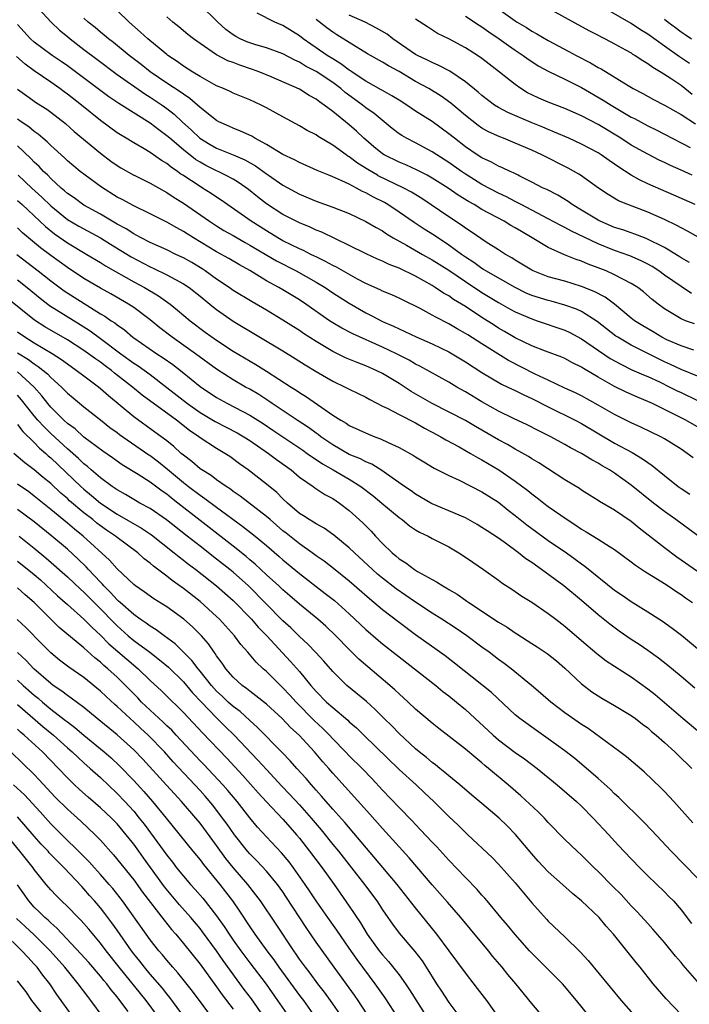
# Model space of a CAD drawing. Units: inches. Extents: x 2628000 to 2631000, y 1506000 to 1509000.
# Drawn here: x 2628587 to 2628668, y 1507067 to 1507185 of the extents above; entities that cross this region are included whole.
import ezdxf

# ---------------------------------------------------------------- set-up
doc = ezdxf.new("R2010")
doc.units = ezdxf.units.IN
doc.header["$MEASUREMENT"] = 0
doc.layers.add('LD26281506_2ft', color=254, linetype='Continuous')

msp = doc.modelspace()

# ---------------------------------------------------------------- linework, layer by layer
at = {"layer": 'LD26281506_2ft'}
for points, elevation in [([(2628589, 1507187.23), (2628591.04, 1507185), (2628592.04, 1507184.04), (2628593, 1507183.28), (2628593.34, 1507183), (2628595, 1507181.73), (2628596.54, 1507180.54), (2628599, 1507178.69), (2628602.35, 1507176.35), (2628603, 1507175.96), (2628604.44, 1507175), (2628605, 1507174.6), (2628605.9, 1507173.9), (2628606.86, 1507173), (2628607.98, 1507171.98), (2628608.98, 1507171), (2628610.24, 1507170.24), (2628611, 1507169.81), (2628613, 1507169.01), (2628614.41, 1507168.41), (2628615.68, 1507167.68), (2628617, 1507166.7), (2628617.24, 1507166.54), (2628619, 1507165.33), (2628621, 1507164.25), (2628623, 1507163.42), (2628625, 1507162.71), (2628627, 1507161.92), (2628629, 1507160.98), (2628630.23, 1507160.23), (2628631, 1507159.83), (2628631.49, 1507159.49), (2628632.29, 1507159), (2628633.88, 1507158.12), (2628635.84, 1507157), (2628637, 1507156.36), (2628639, 1507155.08), (2628641, 1507153.71), (2628643, 1507152.41), (2628645, 1507151.18), (2628646.39, 1507150.39), (2628647, 1507150.06), (2628649, 1507149.21), (2628649.67, 1507149), (2628653, 1507147.85), (2628653.58, 1507147.58), (2628655, 1507146.83), (2628658.45, 1507144.45), (2628659.74, 1507143.74), (2628661.09, 1507143.09), (2628662.47, 1507142.47), (2628663, 1507142.25), (2628664.39, 1507141.61), (2628665.66, 1507141), (2628666.54, 1507140.54), (2628667, 1507140.32), (2628669, 1507139.38)], 10204), ([(2628668.28, 1507152.28), (2628667, 1507153.12), (2628665, 1507154.51), (2628664.32, 1507155), (2628663.52, 1507155.52), (2628663, 1507155.81), (2628662.21, 1507156.21), (2628660.81, 1507156.81), (2628659, 1507157.47), (2628657, 1507158.27), (2628653.79, 1507159.79), (2628653, 1507160.24), (2628652.49, 1507160.49), (2628651, 1507161.3), (2628647.71, 1507163), (2628647.25, 1507163.25), (2628647, 1507163.37), (2628645.94, 1507163.94), (2628645, 1507164.38), (2628643, 1507165.44), (2628641.23, 1507166.54), (2628641, 1507166.68), (2628640.53, 1507167), (2628639, 1507168.09), (2628637.56, 1507169), (2628637, 1507169.39), (2628635, 1507170.44), (2628633.89, 1507171), (2628633.33, 1507171.33), (2628633, 1507171.55), (2628632.18, 1507172.18), (2628629.99, 1507173.99), (2628629, 1507174.68), (2628628.61, 1507175), (2628627.67, 1507175.67), (2628626.51, 1507176.51), (2628625.97, 1507177), (2628625, 1507177.73), (2628623, 1507179.06), (2628621.71, 1507179.71), (2628621, 1507180.17), (2628620.42, 1507180.42), (2628619, 1507181.19), (2628617, 1507181.9), (2628615.73, 1507182.27), (2628615, 1507182.5), (2628614.64, 1507182.64), (2628613.86, 1507183), (2628613.3, 1507183.3), (2628613, 1507183.49), (2628612.13, 1507184.13), (2628611.16, 1507185), (2628609, 1507187.11)], 10212), ([(2628644.48, 1507187), (2628647, 1507185.17), (2628647.26, 1507185), (2628648.36, 1507184.36), (2628649, 1507183.93), (2628649.62, 1507183.62), (2628651, 1507182.81), (2628653.49, 1507181.49), (2628654.34, 1507181), (2628656.1, 1507180.1), (2628657, 1507179.55), (2628657.37, 1507179.37), (2628660.64, 1507177.36), (2628661.25, 1507177), (2628662.4, 1507176.4), (2628663.69, 1507175.69), (2628665, 1507175), (2628667, 1507173.88), (2628668.73, 1507172.73)], 10224), ([(2628651, 1507186.69), (2628655, 1507184.5), (2628655.96, 1507183.96), (2628657, 1507183.44), (2628657.28, 1507183.28), (2628657.87, 1507183), (2628659, 1507182.41), (2628660.31, 1507181.69), (2628661, 1507181.3), (2628661.17, 1507181.17), (2628661.48, 1507181), (2628662.38, 1507180.38), (2628663, 1507180.04), (2628663.59, 1507179.59), (2628664.62, 1507179), (2628665.71, 1507178.29), (2628667, 1507177.4), (2628668.34, 1507176.34)], 10226), ([(2628668.02, 1507180.02), (2628666.83, 1507180.83), (2628665, 1507182.11), (2628663, 1507183.55), (2628662.1, 1507184.1), (2628661, 1507184.84), (2628657, 1507187.14)], 10228), ([(2628669, 1507142.32), (2628667, 1507143.12), (2628665.73, 1507143.73), (2628665, 1507144.05), (2628664.35, 1507144.35), (2628661, 1507146.04), (2628659.38, 1507147), (2628659.15, 1507147.15), (2628656.91, 1507148.91), (2628655, 1507150.09), (2628654.38, 1507150.38), (2628653, 1507150.87), (2628651.34, 1507151.34), (2628651, 1507151.43), (2628649, 1507152.06), (2628648.34, 1507152.34), (2628646.99, 1507152.99), (2628643.47, 1507155), (2628643.19, 1507155.19), (2628643, 1507155.3), (2628642.02, 1507156.02), (2628641, 1507156.66), (2628640.52, 1507157), (2628639, 1507158.13), (2628638.48, 1507158.48), (2628637.66, 1507159), (2628637.27, 1507159.27), (2628636.04, 1507160.04), (2628634.83, 1507160.83), (2628633, 1507162.1), (2628631.64, 1507163), (2628631.24, 1507163.24), (2628629.91, 1507163.91), (2628629, 1507164.43), (2628628.6, 1507164.6), (2628627.87, 1507165), (2628627, 1507165.45), (2628626.12, 1507165.88), (2628625, 1507166.35), (2628624.52, 1507166.54), (2628623.11, 1507167.11), (2628621, 1507168.07), (2628620.41, 1507168.41), (2628619, 1507169.06), (2628617, 1507170.26), (2628615.61, 1507171), (2628615.24, 1507171.24), (2628613.88, 1507171.88), (2628613, 1507172.22), (2628612.47, 1507172.47), (2628611.27, 1507173), (2628611, 1507173.14), (2628609, 1507174.7), (2628607.79, 1507175.79), (2628607, 1507176.31), (2628606.61, 1507176.61), (2628605, 1507177.66), (2628603, 1507179.02), (2628601.91, 1507179.91), (2628600.47, 1507181), (2628598.56, 1507182.56), (2628597.98, 1507183), (2628597.46, 1507183.46), (2628597, 1507183.82), (2628596.36, 1507184.36), (2628595.53, 1507185), (2628595, 1507185.49)], 10206), ([(2628668.54, 1507145.46), (2628667, 1507145.96), (2628665.29, 1507146.71), (2628664.69, 1507147), (2628663.64, 1507147.64), (2628662.38, 1507148.38), (2628661.39, 1507149), (2628661, 1507149.31), (2628659, 1507150.98), (2628657.84, 1507151.85), (2628656.53, 1507152.53), (2628655, 1507153.13), (2628653, 1507153.75), (2628651, 1507154.31), (2628649.17, 1507155), (2628649, 1507155.08), (2628647, 1507156.31), (2628646.59, 1507156.59), (2628645.85, 1507157), (2628645, 1507157.56), (2628643.51, 1507158.49), (2628641.7, 1507159.7), (2628641, 1507160.15), (2628640.52, 1507160.52), (2628639, 1507161.51), (2628635.73, 1507163.73), (2628634.5, 1507164.5), (2628633.58, 1507165), (2628630.49, 1507166.49), (2628630.4, 1507166.54), (2628629.22, 1507167.22), (2628627.99, 1507167.99), (2628627, 1507168.76), (2628626.84, 1507168.84), (2628626.62, 1507169), (2628625, 1507170.18), (2628623.23, 1507171.23), (2628623, 1507171.41), (2628621.94, 1507171.94), (2628621, 1507172.52), (2628619, 1507173.58), (2628617, 1507174.67), (2628616.36, 1507175), (2628615, 1507175.64), (2628613, 1507176.46), (2628612.64, 1507176.64), (2628611.83, 1507177), (2628611, 1507177.33), (2628609, 1507178.46), (2628608.12, 1507179), (2628607, 1507179.72), (2628606.26, 1507180.26), (2628605.13, 1507181), (2628605, 1507181.1), (2628602.7, 1507183), (2628601.82, 1507183.82), (2628600.46, 1507185), (2628599, 1507186.42)], 10208), ([(2628668.61, 1507148.61), (2628667.54, 1507149), (2628667, 1507149.22), (2628665, 1507150.43), (2628664.24, 1507151), (2628663.54, 1507151.54), (2628662.48, 1507152.48), (2628661.8, 1507153), (2628661, 1507153.5), (2628659.99, 1507154.01), (2628659, 1507154.54), (2628657.96, 1507155), (2628657, 1507155.38), (2628655.82, 1507155.82), (2628655, 1507156.17), (2628654.37, 1507156.37), (2628652.96, 1507156.96), (2628651, 1507157.83), (2628649.06, 1507159), (2628647.75, 1507159.75), (2628647, 1507160.22), (2628646.49, 1507160.49), (2628645.67, 1507161), (2628643, 1507162.41), (2628642.04, 1507163), (2628641.37, 1507163.37), (2628640.14, 1507164.14), (2628638.94, 1507165), (2628637, 1507166.21), (2628636.38, 1507166.54), (2628635.17, 1507167.17), (2628633.8, 1507167.8), (2628633, 1507168.11), (2628631.19, 1507169), (2628631, 1507169.12), (2628629.97, 1507169.97), (2628629, 1507170.8), (2628628.77, 1507171), (2628627.87, 1507171.87), (2628627, 1507172.62), (2628625, 1507174.23), (2628623.99, 1507175), (2628623.4, 1507175.4), (2628623, 1507175.73), (2628622.18, 1507176.18), (2628621, 1507176.92), (2628617.59, 1507178.41), (2628616.2, 1507179), (2628615.32, 1507179.32), (2628613.81, 1507179.81), (2628613, 1507180.13), (2628612.36, 1507180.36), (2628611, 1507181.07), (2628609, 1507182.42), (2628608.2, 1507183), (2628607.53, 1507183.53), (2628606.44, 1507184.44), (2628605.74, 1507185), (2628605, 1507185.66)], 10210), ([(2628668.02, 1507156.02), (2628667, 1507156.59), (2628666.76, 1507156.76), (2628665, 1507157.82), (2628662.89, 1507158.89), (2628662.58, 1507159), (2628661.45, 1507159.45), (2628661, 1507159.6), (2628659.97, 1507159.97), (2628659, 1507160.26), (2628657.24, 1507161), (2628657, 1507161.12), (2628655, 1507162.35), (2628653.89, 1507163), (2628653.38, 1507163.38), (2628652.13, 1507164.13), (2628650.81, 1507164.81), (2628650.38, 1507165), (2628649, 1507165.73), (2628647.58, 1507166.42), (2628647.36, 1507166.54), (2628646.82, 1507166.82), (2628646.4, 1507167), (2628645.46, 1507167.46), (2628645, 1507167.65), (2628644.13, 1507168.13), (2628643, 1507168.64), (2628642.43, 1507169), (2628641, 1507169.97), (2628639.68, 1507171), (2628639, 1507171.56), (2628637, 1507173.01), (2628635, 1507174.29), (2628633.95, 1507175), (2628633, 1507175.59), (2628632.14, 1507176.14), (2628631, 1507176.77), (2628630.86, 1507176.86), (2628629, 1507177.89), (2628627.35, 1507179), (2628627.15, 1507179.15), (2628627, 1507179.23), (2628626, 1507180), (2628625, 1507180.59), (2628624.34, 1507181), (2628623, 1507181.93), (2628622.35, 1507182.35), (2628621.44, 1507183), (2628621, 1507183.35), (2628619, 1507184.61), (2628618.02, 1507185), (2628615.91, 1507186.09)], 10214), ([(2628669.07, 1507159.07), (2628667.8, 1507159.8), (2628667, 1507160.2), (2628666.5, 1507160.5), (2628665, 1507161.22), (2628663, 1507162.09), (2628660.59, 1507163), (2628659.47, 1507163.47), (2628658.22, 1507164.22), (2628657.07, 1507165), (2628654.87, 1507166.54), (2628654.68, 1507166.68), (2628653.39, 1507167.39), (2628650.22, 1507169), (2628649, 1507169.56), (2628647, 1507170.43), (2628645.59, 1507171), (2628645.16, 1507171.16), (2628643.79, 1507171.79), (2628643, 1507172.24), (2628642.55, 1507172.55), (2628641, 1507173.75), (2628639.23, 1507175.23), (2628638.07, 1507176.07), (2628636.58, 1507177), (2628635, 1507177.87), (2628633, 1507179.05), (2628631.73, 1507179.73), (2628631, 1507180.2), (2628629.2, 1507181.2), (2628627, 1507182.54), (2628625.48, 1507183.48), (2628625, 1507183.8), (2628624.31, 1507184.31), (2628623, 1507185.35)], 10216), ([(2628668.72, 1507163), (2628666.15, 1507164.15), (2628663, 1507165.5), (2628661.99, 1507165.99), (2628661.01, 1507166.54), (2628661, 1507166.55), (2628659.51, 1507167.51), (2628659, 1507167.88), (2628658.32, 1507168.32), (2628657.37, 1507169), (2628657, 1507169.23), (2628655, 1507170.3), (2628653.48, 1507171), (2628651.76, 1507171.76), (2628651, 1507172.06), (2628650.34, 1507172.34), (2628648.92, 1507172.92), (2628646.11, 1507174.11), (2628645, 1507174.71), (2628644.53, 1507175), (2628643.65, 1507175.65), (2628643, 1507176.15), (2628642.55, 1507176.55), (2628641, 1507177.83), (2628639.11, 1507179.11), (2628637.8, 1507179.8), (2628637, 1507180.13), (2628636.43, 1507180.43), (2628635.24, 1507181), (2628635, 1507181.13), (2628632.25, 1507183), (2628631.55, 1507183.55), (2628630.29, 1507184.29), (2628628.9, 1507185), (2628627, 1507185.85)], 10218), ([(2628668.34, 1507166.54), (2628667, 1507167.17), (2628665.72, 1507167.72), (2628665, 1507168.09), (2628664.37, 1507168.37), (2628663, 1507169.07), (2628661, 1507170.19), (2628659.75, 1507171), (2628657, 1507172.66), (2628655, 1507173.71), (2628653, 1507174.59), (2628651, 1507175.35), (2628649.85, 1507175.85), (2628649, 1507176.24), (2628648.5, 1507176.5), (2628647.68, 1507177), (2628647, 1507177.48), (2628645.1, 1507179), (2628643, 1507180.63), (2628642.47, 1507181), (2628641, 1507181.93), (2628639, 1507182.99), (2628637.65, 1507183.65), (2628636.43, 1507184.43), (2628635, 1507185.38)], 10220), ([(2628641, 1507185.75), (2628642.65, 1507184.65), (2628643, 1507184.43), (2628643.83, 1507183.83), (2628645.07, 1507183), (2628646.18, 1507182.18), (2628647, 1507181.62), (2628647.96, 1507181), (2628648.56, 1507180.56), (2628649, 1507180.25), (2628649.76, 1507179.76), (2628651.06, 1507179.06), (2628653, 1507178.13), (2628655, 1507177.13), (2628657.62, 1507175.62), (2628658.58, 1507175), (2628661, 1507173.57), (2628661.38, 1507173.38), (2628663, 1507172.5), (2628664.01, 1507172.01), (2628665, 1507171.51), (2628668.11, 1507169.89)], 10222), ([(2628665, 1507185.36), (2628665.44, 1507185), (2628666.35, 1507184.35), (2628667, 1507183.85), (2628667.52, 1507183.52), (2628668.27, 1507183)], 10230), ([(2628669.74, 1507135.74), (2628667.59, 1507137), (2628666.38, 1507137.62), (2628663.58, 1507139), (2628663, 1507139.27), (2628661.76, 1507139.76), (2628660.38, 1507140.38), (2628659, 1507141.07), (2628657, 1507142.18), (2628655.23, 1507143.23), (2628655, 1507143.39), (2628653.93, 1507143.93), (2628653, 1507144.44), (2628652.61, 1507144.61), (2628650.67, 1507145.33), (2628649, 1507145.98), (2628647, 1507146.94), (2628645.71, 1507147.71), (2628645, 1507148.1), (2628644.45, 1507148.45), (2628643, 1507149.38), (2628641, 1507150.72), (2628640.55, 1507151), (2628639.57, 1507151.57), (2628639, 1507151.98), (2628638.34, 1507152.34), (2628637.37, 1507153), (2628637, 1507153.23), (2628635, 1507154.36), (2628633, 1507155.34), (2628631.79, 1507155.79), (2628631, 1507156.18), (2628630.42, 1507156.42), (2628629.05, 1507157.05), (2628627, 1507158.09), (2628623.68, 1507159.68), (2628623, 1507159.94), (2628622.28, 1507160.28), (2628621, 1507160.79), (2628619, 1507161.81), (2628617, 1507163.11), (2628615.94, 1507163.94), (2628614.84, 1507164.84), (2628613.66, 1507165.66), (2628613, 1507166.06), (2628612.08, 1507166.54), (2628611.2, 1507167), (2628611, 1507167.08), (2628609.72, 1507167.72), (2628609, 1507168.11), (2628608.45, 1507168.45), (2628607, 1507169.6), (2628605.35, 1507171), (2628605, 1507171.32), (2628604.02, 1507172.02), (2628603, 1507172.81), (2628599.19, 1507175.19), (2628598, 1507176), (2628593, 1507179.75), (2628592.27, 1507180.27), (2628591.17, 1507181), (2628589, 1507182.61), (2628588.57, 1507183), (2628587, 1507184.74)], 10202), ([(2628668.45, 1507132.45), (2628667.76, 1507133), (2628667, 1507133.52), (2628665, 1507134.76), (2628664.56, 1507135), (2628662.17, 1507136.17), (2628661, 1507136.67), (2628659, 1507137.67), (2628657, 1507138.82), (2628655, 1507139.92), (2628654.28, 1507140.28), (2628653, 1507140.88), (2628651, 1507141.84), (2628649.43, 1507142.57), (2628646.21, 1507144.21), (2628643, 1507146.2), (2628641.28, 1507147.28), (2628641, 1507147.47), (2628640.02, 1507148.02), (2628639, 1507148.63), (2628637.42, 1507149.42), (2628637, 1507149.67), (2628635.54, 1507150.46), (2628633.48, 1507151.48), (2628633, 1507151.73), (2628632.12, 1507152.12), (2628631, 1507152.57), (2628630.72, 1507152.72), (2628629, 1507153.47), (2628627.99, 1507154.01), (2628625.45, 1507155.45), (2628625, 1507155.67), (2628624.15, 1507156.15), (2628623, 1507156.69), (2628622.8, 1507156.8), (2628622.37, 1507157), (2628621.47, 1507157.47), (2628621, 1507157.67), (2628619, 1507158.65), (2628618.38, 1507159), (2628617, 1507159.83), (2628615.17, 1507161), (2628611.55, 1507163.55), (2628611, 1507163.89), (2628610.35, 1507164.35), (2628609.31, 1507165), (2628609, 1507165.18), (2628606.92, 1507166.54), (2628606.69, 1507166.69), (2628606.29, 1507167), (2628605.51, 1507167.51), (2628605, 1507167.95), (2628604.34, 1507168.34), (2628603, 1507169.29), (2628602.28, 1507169.72), (2628601, 1507170.45), (2628600.11, 1507171), (2628599.41, 1507171.41), (2628599, 1507171.68), (2628597, 1507173.14), (2628594.71, 1507175), (2628593, 1507176.32), (2628592.6, 1507176.6), (2628592.08, 1507177), (2628591, 1507177.76), (2628589, 1507179.13), (2628587.93, 1507179.93), (2628586.88, 1507180.87)], 10200), ([(2628587, 1507176.94), (2628588.11, 1507176.11), (2628589.29, 1507175.29), (2628590.51, 1507174.51), (2628591, 1507174.14), (2628592.77, 1507172.77), (2628593.82, 1507171.83), (2628597, 1507169.21), (2628598.26, 1507168.26), (2628599, 1507167.72), (2628599.45, 1507167.45), (2628601, 1507166.56), (2628601.04, 1507166.54), (2628603, 1507165.59), (2628604.65, 1507164.65), (2628605, 1507164.46), (2628605.87, 1507163.87), (2628607, 1507163.17), (2628610.15, 1507161), (2628611, 1507160.44), (2628611.89, 1507159.89), (2628613, 1507159.27), (2628614.43, 1507158.43), (2628615, 1507158.12), (2628618.21, 1507156.21), (2628620.58, 1507155), (2628623, 1507153.63), (2628624.08, 1507153), (2628625, 1507152.38), (2628627, 1507151.1), (2628629, 1507149.93), (2628629.63, 1507149.63), (2628631, 1507148.91), (2628632.34, 1507148.34), (2628633, 1507148.01), (2628633.71, 1507147.71), (2628635.05, 1507147.05), (2628637, 1507146.21), (2628639, 1507145.24), (2628641, 1507144.04), (2628643, 1507142.76), (2628645.36, 1507141.36), (2628646.13, 1507141), (2628647, 1507140.58), (2628648.04, 1507140.04), (2628649, 1507139.63), (2628651, 1507138.6), (2628654.22, 1507137), (2628655, 1507136.59), (2628659, 1507134.24), (2628661.11, 1507133.1), (2628662.35, 1507132.35), (2628663, 1507131.88), (2628663.54, 1507131.54), (2628665, 1507130.33), (2628666.66, 1507129), (2628667, 1507128.75), (2628668.07, 1507128.07)], 10198), ([(2628669, 1507123.08), (2628666.39, 1507125), (2628665, 1507125.98), (2628663.68, 1507127), (2628661, 1507129.16), (2628659, 1507130.59), (2628658.37, 1507131), (2628657.5, 1507131.5), (2628657, 1507131.82), (2628656.23, 1507132.23), (2628654.99, 1507133), (2628653.68, 1507133.68), (2628653, 1507134.08), (2628651.3, 1507135), (2628649.76, 1507135.76), (2628648.44, 1507136.44), (2628646.81, 1507137.19), (2628645, 1507138.07), (2628643, 1507139.2), (2628641, 1507140.43), (2628639.97, 1507141), (2628639, 1507141.58), (2628635.51, 1507143.51), (2628635, 1507143.76), (2628634.22, 1507144.22), (2628632.68, 1507145), (2628631, 1507145.82), (2628627.41, 1507147.41), (2628626.1, 1507148.1), (2628625, 1507148.74), (2628624.6, 1507149), (2628621.76, 1507151), (2628621, 1507151.5), (2628619, 1507152.72), (2628618.51, 1507153), (2628617, 1507153.82), (2628615, 1507155.05), (2628613.75, 1507155.74), (2628612.49, 1507156.49), (2628611, 1507157.31), (2628608.2, 1507159), (2628607.46, 1507159.46), (2628607, 1507159.77), (2628606.19, 1507160.19), (2628605, 1507160.88), (2628603, 1507161.88), (2628601, 1507162.84), (2628599.61, 1507163.61), (2628599, 1507163.92), (2628597.11, 1507165.11), (2628595.16, 1507166.54), (2628595, 1507166.66), (2628594.56, 1507167), (2628593, 1507168.29), (2628592.64, 1507168.64), (2628591, 1507170.12), (2628590.57, 1507170.57), (2628590.04, 1507171), (2628589.49, 1507171.49), (2628589, 1507171.82), (2628588.37, 1507172.37), (2628587.44, 1507173), (2628587, 1507173.32)], 10196), ([(2628669, 1507118.73), (2628666.49, 1507120.49), (2628665, 1507121.61), (2628661.96, 1507123.96), (2628661, 1507124.76), (2628659, 1507126.13), (2628657.18, 1507127.18), (2628657, 1507127.32), (2628655.95, 1507127.95), (2628655, 1507128.56), (2628654.74, 1507128.74), (2628653, 1507129.81), (2628649.84, 1507131.84), (2628649, 1507132.34), (2628648.61, 1507132.61), (2628647, 1507133.51), (2628646.06, 1507134.06), (2628645, 1507134.63), (2628643, 1507135.8), (2628642.23, 1507136.23), (2628641, 1507136.95), (2628637, 1507139.02), (2628634.47, 1507140.47), (2628633, 1507141.42), (2628631, 1507142.62), (2628630.23, 1507143), (2628629, 1507143.55), (2628627.94, 1507143.94), (2628626.54, 1507144.54), (2628625, 1507145.29), (2628623, 1507146.48), (2628621.47, 1507147.47), (2628621, 1507147.8), (2628620.26, 1507148.26), (2628619, 1507149.07), (2628617, 1507150.27), (2628615.27, 1507151.27), (2628613, 1507152.66), (2628612.52, 1507153), (2628611, 1507154.02), (2628609.64, 1507155), (2628609.25, 1507155.25), (2628608.01, 1507156.01), (2628607, 1507156.59), (2628606.72, 1507156.72), (2628606.1, 1507157), (2628605, 1507157.53), (2628603, 1507158.44), (2628601.89, 1507159), (2628601.32, 1507159.32), (2628601, 1507159.47), (2628600.08, 1507160.08), (2628599, 1507160.64), (2628597, 1507161.84), (2628595, 1507162.93), (2628593.81, 1507163.81), (2628593, 1507164.36), (2628592.67, 1507164.67), (2628592.27, 1507165), (2628591, 1507166.17), (2628590.65, 1507166.54), (2628590.6, 1507166.6), (2628590.14, 1507167), (2628589.59, 1507167.59), (2628589, 1507168.13), (2628588.58, 1507168.58), (2628587, 1507170.08)], 10194), ([(2628587.08, 1507166.54), (2628588.71, 1507165), (2628589.92, 1507163.92), (2628591, 1507162.85), (2628593, 1507161.22), (2628594.4, 1507160.4), (2628597, 1507159), (2628598.22, 1507158.22), (2628600.71, 1507156.71), (2628603, 1507155.5), (2628603.35, 1507155.35), (2628605, 1507154.54), (2628606.03, 1507153.97), (2628607, 1507153.46), (2628607.68, 1507153), (2628609, 1507151.96), (2628610.19, 1507151), (2628610.62, 1507150.62), (2628611, 1507150.34), (2628613, 1507148.95), (2628619, 1507145.36), (2628620.46, 1507144.46), (2628621.68, 1507143.68), (2628623, 1507142.88), (2628625, 1507141.7), (2628626.51, 1507141), (2628627, 1507140.74), (2628629, 1507139.76), (2628629.48, 1507139.48), (2628631, 1507138.7), (2628631.57, 1507138.43), (2628633, 1507137.68), (2628635, 1507136.67), (2628636.05, 1507136.05), (2628637, 1507135.56), (2628638.03, 1507135), (2628638.63, 1507134.63), (2628640.23, 1507133.77), (2628641.6, 1507133), (2628642.48, 1507132.48), (2628643, 1507132.21), (2628645.02, 1507131.02), (2628647, 1507129.65), (2628648.51, 1507128.51), (2628649, 1507128.1), (2628649.64, 1507127.64), (2628650.45, 1507127), (2628651, 1507126.59), (2628653.27, 1507125), (2628654.32, 1507124.32), (2628655, 1507123.85), (2628655.55, 1507123.55), (2628657, 1507122.65), (2628658, 1507122), (2628659, 1507121.39), (2628661, 1507119.91), (2628661.51, 1507119.51), (2628662.72, 1507118.72), (2628664.17, 1507117.83), (2628665, 1507117.3), (2628665.45, 1507117), (2628666.36, 1507116.36), (2628667, 1507115.96), (2628667.56, 1507115.56), (2628668.39, 1507115)], 10192), ([(2628587, 1507163.51), (2628587.57, 1507163), (2628589.69, 1507161), (2628590.35, 1507160.35), (2628591.46, 1507159.46), (2628593, 1507158.39), (2628595.37, 1507157), (2628597, 1507156.01), (2628597.61, 1507155.61), (2628601, 1507153.7), (2628602.3, 1507153), (2628604, 1507152), (2628605.4, 1507151), (2628606.29, 1507150.29), (2628607.83, 1507149), (2628609.63, 1507147.63), (2628611, 1507146.65), (2628613, 1507145.33), (2628615.72, 1507143.72), (2628617, 1507142.92), (2628619.98, 1507141), (2628620.61, 1507140.61), (2628621, 1507140.34), (2628621.83, 1507139.83), (2628625, 1507137.62), (2628625.97, 1507137), (2628626.63, 1507136.63), (2628627, 1507136.36), (2628629.31, 1507135.31), (2628630.09, 1507135), (2628630.77, 1507134.77), (2628631.69, 1507134.31), (2628633, 1507133.72), (2628634.75, 1507132.75), (2628635, 1507132.58), (2628635.98, 1507131.98), (2628637.23, 1507131.23), (2628639, 1507130.32), (2628640.24, 1507129.76), (2628643, 1507128.36), (2628645, 1507127.1), (2628646.16, 1507126.16), (2628647, 1507125.52), (2628648.39, 1507124.39), (2628649, 1507123.92), (2628651, 1507122.49), (2628653.18, 1507121), (2628654.25, 1507120.25), (2628655, 1507119.69), (2628655.41, 1507119.41), (2628659, 1507116.51), (2628659.9, 1507115.9), (2628661, 1507115.11), (2628663, 1507113.87), (2628664.76, 1507112.76), (2628665.93, 1507111.93), (2628667.06, 1507111.06), (2628669, 1507109.46)], 10190), ([(2628668.67, 1507104.67), (2628667, 1507106.08), (2628665.4, 1507107.4), (2628664.29, 1507108.29), (2628663, 1507109.2), (2628661.94, 1507109.94), (2628661, 1507110.55), (2628659.55, 1507111.55), (2628658.4, 1507112.4), (2628657, 1507113.53), (2628655, 1507115.24), (2628652.86, 1507117), (2628650.17, 1507119), (2628649, 1507119.82), (2628648.28, 1507120.28), (2628647.41, 1507121), (2628645.83, 1507122.17), (2628645, 1507122.76), (2628643.64, 1507123.64), (2628643, 1507124.07), (2628642.42, 1507124.42), (2628641, 1507125.21), (2628639, 1507126.08), (2628637, 1507126.91), (2628636.83, 1507127), (2628635, 1507128.06), (2628634.46, 1507128.46), (2628633.65, 1507129), (2628631.49, 1507130.51), (2628630.92, 1507130.92), (2628629.7, 1507131.7), (2628629, 1507131.99), (2628628.35, 1507132.35), (2628627, 1507132.88), (2628625, 1507134.02), (2628623.58, 1507135), (2628623.26, 1507135.26), (2628623, 1507135.43), (2628622.1, 1507136.1), (2628620.7, 1507137), (2628617.71, 1507139), (2628617.3, 1507139.3), (2628616.08, 1507140.08), (2628615, 1507140.73), (2628614.5, 1507141), (2628613, 1507141.87), (2628611, 1507143.16), (2628608.46, 1507145), (2628605.63, 1507147), (2628604.15, 1507148.15), (2628603, 1507149.09), (2628601, 1507150.59), (2628600.38, 1507151), (2628598.23, 1507152.23), (2628597, 1507152.91), (2628595, 1507154.11), (2628593, 1507155.41), (2628591, 1507156.85), (2628589.78, 1507157.78), (2628588.32, 1507159), (2628587.61, 1507159.61), (2628587, 1507160.21)], 10188), ([(2628586.93, 1507157), (2628589.5, 1507155), (2628591, 1507153.81), (2628592.62, 1507152.62), (2628597, 1507149.84), (2628597.54, 1507149.54), (2628598.29, 1507149), (2628598.72, 1507148.73), (2628599, 1507148.49), (2628599.89, 1507147.89), (2628600.89, 1507147), (2628601, 1507146.92), (2628603.8, 1507145), (2628604.54, 1507144.54), (2628605.71, 1507143.71), (2628606.84, 1507142.84), (2628609, 1507141.07), (2628611, 1507139.73), (2628612.3, 1507139), (2628615, 1507137.6), (2628616.6, 1507136.6), (2628617.8, 1507135.8), (2628621.38, 1507133.38), (2628621.94, 1507133), (2628622.55, 1507132.55), (2628623, 1507132.27), (2628623.75, 1507131.75), (2628625.07, 1507131), (2628627, 1507129.88), (2628628.41, 1507129), (2628629.87, 1507127.87), (2628630.94, 1507127), (2628633, 1507125.26), (2628633.37, 1507125), (2628634.26, 1507124.26), (2628635, 1507123.76), (2628635.48, 1507123.48), (2628636.52, 1507123), (2628637, 1507122.74), (2628639, 1507121.72), (2628640.21, 1507121), (2628641, 1507120.49), (2628641.88, 1507119.88), (2628643.18, 1507119), (2628645, 1507117.69), (2628645.39, 1507117.39), (2628646.61, 1507116.61), (2628647.79, 1507115.79), (2628649, 1507115.06), (2628651, 1507113.69), (2628651.89, 1507113), (2628653, 1507112.16), (2628655, 1507110.44), (2628656.86, 1507108.86), (2628657.99, 1507107.99), (2628661, 1507106.05), (2628663, 1507104.6), (2628663.89, 1507103.89), (2628665, 1507102.96), (2628667.28, 1507101), (2628669, 1507099.55)], 10186), ([(2628587, 1507153.91), (2628588.15, 1507153), (2628589.71, 1507151.71), (2628590.84, 1507150.84), (2628594.55, 1507148.55), (2628595.77, 1507147.77), (2628597, 1507146.87), (2628599.46, 1507145), (2628601, 1507143.88), (2628601.54, 1507143.54), (2628603, 1507142.5), (2628605, 1507140.96), (2628607.51, 1507139), (2628609, 1507137.94), (2628610.83, 1507136.83), (2628613.46, 1507135.46), (2628614.27, 1507135), (2628615, 1507134.54), (2628617.27, 1507133), (2628618.24, 1507132.24), (2628619.98, 1507131), (2628621, 1507130.14), (2628622.66, 1507129), (2628622.85, 1507128.85), (2628624.05, 1507128.05), (2628625, 1507127.55), (2628625.83, 1507127), (2628627, 1507126.11), (2628628.63, 1507124.63), (2628629.62, 1507123.62), (2628630.18, 1507123), (2628631, 1507122.12), (2628632.15, 1507121), (2628632.62, 1507120.62), (2628633, 1507120.29), (2628633.81, 1507119.81), (2628634.86, 1507119), (2628635.24, 1507118.76), (2628637, 1507117.77), (2628637.52, 1507117.52), (2628638.28, 1507117), (2628638.75, 1507116.75), (2628639, 1507116.58), (2628640.01, 1507116.01), (2628641, 1507115.29), (2628641.18, 1507115.18), (2628641.41, 1507115), (2628645, 1507112.62), (2628646.02, 1507112.02), (2628647, 1507111.33), (2628647.21, 1507111.21), (2628649, 1507110.05), (2628649.65, 1507109.65), (2628650.86, 1507108.86), (2628651.97, 1507107.97), (2628653, 1507107.09), (2628655, 1507105.19), (2628656.25, 1507104.25), (2628657, 1507103.75), (2628657.47, 1507103.47), (2628659, 1507102.6), (2628661, 1507101.39), (2628661.53, 1507101), (2628662.35, 1507100.35), (2628663, 1507099.87), (2628663.46, 1507099.46), (2628664.02, 1507099), (2628665, 1507098.13), (2628666.24, 1507097), (2628666.62, 1507096.62), (2628668.29, 1507095)], 10184), ([(2628668.43, 1507088.43), (2628666.12, 1507091), (2628665, 1507092.21), (2628664.62, 1507092.62), (2628662.57, 1507094.57), (2628660.41, 1507096.41), (2628659.63, 1507097), (2628655.79, 1507099.79), (2628655, 1507100.28), (2628653.41, 1507101.41), (2628653, 1507101.71), (2628651.3, 1507103), (2628650.07, 1507104.07), (2628648.97, 1507105), (2628646.52, 1507107), (2628645.66, 1507107.66), (2628645, 1507108.13), (2628643.86, 1507109), (2628643, 1507109.63), (2628641.18, 1507111), (2628639.89, 1507111.89), (2628638.17, 1507113), (2628637, 1507113.73), (2628635, 1507115.06), (2628632.67, 1507116.67), (2628631, 1507117.95), (2628630.42, 1507118.42), (2628629.78, 1507119), (2628627.62, 1507121), (2628627, 1507121.61), (2628625.13, 1507123.13), (2628623.96, 1507123.96), (2628623, 1507124.49), (2628622.7, 1507124.7), (2628622.16, 1507125), (2628621.47, 1507125.47), (2628621, 1507125.76), (2628619.54, 1507127), (2628619, 1507127.5), (2628618.26, 1507128.26), (2628617, 1507129.29), (2628614.79, 1507131), (2628613.75, 1507131.75), (2628612.6, 1507132.6), (2628612, 1507133), (2628611, 1507133.58), (2628609, 1507134.88), (2628608.85, 1507135), (2628607.75, 1507135.75), (2628606.17, 1507137), (2628602.02, 1507140.02), (2628600.87, 1507141), (2628598.69, 1507142.69), (2628598.32, 1507143), (2628597.55, 1507143.55), (2628597, 1507143.98), (2628596.39, 1507144.39), (2628595.57, 1507145), (2628595, 1507145.4), (2628593, 1507146.7), (2628590.27, 1507148.27), (2628589.06, 1507149.06), (2628585.73, 1507151.73)], 10182), ([(2628669, 1507081.77), (2628665.81, 1507085), (2628663.49, 1507087.49), (2628662.51, 1507088.51), (2628659.5, 1507091.5), (2628659, 1507091.94), (2628658.47, 1507092.47), (2628657, 1507093.77), (2628655.27, 1507095.27), (2628654.18, 1507096.18), (2628653, 1507097.1), (2628651, 1507098.57), (2628649, 1507099.95), (2628647.57, 1507101), (2628647, 1507101.46), (2628644.14, 1507104.14), (2628643, 1507105.09), (2628639.7, 1507107.7), (2628638.57, 1507108.57), (2628635, 1507111.09), (2628633, 1507112.58), (2628631, 1507114.12), (2628629.97, 1507115), (2628629.43, 1507115.43), (2628627, 1507117.58), (2628625.11, 1507119.11), (2628623.98, 1507119.98), (2628623, 1507120.65), (2628622.54, 1507121), (2628621, 1507122.09), (2628619.38, 1507123.38), (2628619, 1507123.67), (2628617.44, 1507125), (2628617, 1507125.4), (2628613.85, 1507127.85), (2628613, 1507128.41), (2628612.67, 1507128.67), (2628612.14, 1507129), (2628611, 1507129.82), (2628610.34, 1507130.34), (2628609.22, 1507131), (2628609, 1507131.15), (2628608.01, 1507132.01), (2628607, 1507132.76), (2628606.72, 1507133), (2628605.83, 1507133.83), (2628605, 1507134.51), (2628603.57, 1507135.57), (2628601, 1507137.39), (2628597.95, 1507139.95), (2628597, 1507140.79), (2628596.74, 1507141), (2628595, 1507142.29), (2628594.08, 1507143), (2628593, 1507143.75), (2628592.29, 1507144.29), (2628591.17, 1507145), (2628589, 1507146.29), (2628587.86, 1507147), (2628587, 1507147.62)], 10180), ([(2628587, 1507145.12), (2628588.31, 1507144.31), (2628589, 1507143.78), (2628589.49, 1507143.49), (2628590.59, 1507142.59), (2628591, 1507142.15), (2628592.3, 1507141), (2628593, 1507140.27), (2628593.69, 1507139.69), (2628595, 1507138.62), (2628597, 1507137.06), (2628598.13, 1507136.13), (2628599, 1507135.52), (2628599.29, 1507135.29), (2628599.68, 1507135), (2628602.82, 1507132.82), (2628603, 1507132.72), (2628603.98, 1507131.98), (2628605.09, 1507131.09), (2628607, 1507129.47), (2628607.6, 1507129), (2628609, 1507127.94), (2628609.57, 1507127.57), (2628611, 1507126.49), (2628614.18, 1507124.18), (2628615.66, 1507123), (2628617, 1507121.88), (2628618.56, 1507120.56), (2628619, 1507120.16), (2628621, 1507118.51), (2628624.11, 1507116.11), (2628625.23, 1507115.23), (2628627, 1507113.64), (2628629, 1507111.74), (2628630.47, 1507110.47), (2628631, 1507110.03), (2628633, 1507108.44), (2628637.42, 1507105), (2628638.29, 1507104.29), (2628639, 1507103.74), (2628639.92, 1507103), (2628641, 1507102.08), (2628644.34, 1507099), (2628645, 1507098.44), (2628647, 1507096.93), (2628648.13, 1507096.13), (2628649.65, 1507095), (2628652.08, 1507093), (2628654.38, 1507091), (2628655, 1507090.42), (2628656.42, 1507089), (2628658.29, 1507087), (2628659, 1507086.21), (2628660.12, 1507085), (2628662.02, 1507083), (2628663, 1507082.02), (2628665, 1507080.11), (2628665.55, 1507079.55), (2628666.08, 1507079), (2628667, 1507077.92), (2628668.27, 1507076.27)], 10178), ([(2628669.22, 1507069), (2628667.26, 1507071.26), (2628667, 1507071.58), (2628666.33, 1507072.33), (2628665, 1507073.98), (2628663.61, 1507075.61), (2628663, 1507076.27), (2628661.71, 1507077.71), (2628661, 1507078.43), (2628659.77, 1507079.77), (2628658.76, 1507080.76), (2628657, 1507082.55), (2628656.52, 1507083), (2628655.77, 1507083.77), (2628655, 1507084.52), (2628654.46, 1507085), (2628653, 1507086.43), (2628651, 1507088.47), (2628650.76, 1507088.76), (2628650.52, 1507089), (2628649.76, 1507089.76), (2628647.69, 1507091.69), (2628646.17, 1507093), (2628643.79, 1507095), (2628643.35, 1507095.35), (2628643, 1507095.65), (2628642.25, 1507096.25), (2628641, 1507097.31), (2628637.79, 1507099.79), (2628637, 1507100.44), (2628635, 1507102.16), (2628634.1, 1507103), (2628633, 1507103.97), (2628632.48, 1507104.48), (2628631.89, 1507105), (2628629.24, 1507107.24), (2628628.17, 1507108.17), (2628627, 1507109.33), (2628625.38, 1507111), (2628624.16, 1507112.16), (2628623.2, 1507113), (2628621, 1507114.81), (2628619.83, 1507115.83), (2628619, 1507116.53), (2628618.5, 1507117), (2628617, 1507118.35), (2628615.64, 1507119.64), (2628615, 1507120.16), (2628614.56, 1507120.56), (2628613, 1507121.8), (2628609, 1507124.88), (2628606.33, 1507127), (2628605.58, 1507127.58), (2628605, 1507128.06), (2628604.44, 1507128.44), (2628603, 1507129.52), (2628601.56, 1507130.44), (2628599.62, 1507131.62), (2628598.45, 1507132.45), (2628597.27, 1507133.27), (2628595, 1507134.97), (2628593.94, 1507135.94), (2628593, 1507136.61), (2628592.57, 1507137), (2628591, 1507138.57), (2628590.64, 1507139), (2628589.93, 1507139.93), (2628589, 1507141), (2628587, 1507142.85)], 10176), ([(2628667, 1507065.3), (2628665.21, 1507067.21), (2628663.66, 1507069), (2628662.06, 1507071), (2628661.58, 1507071.58), (2628658.84, 1507075), (2628657.97, 1507075.97), (2628657.12, 1507077), (2628655, 1507079.01), (2628653.91, 1507079.91), (2628652.72, 1507081), (2628651, 1507082.52), (2628649.79, 1507083.79), (2628649, 1507084.68), (2628647.04, 1507087.04), (2628646.05, 1507088.05), (2628645.09, 1507089), (2628643, 1507090.77), (2628641.77, 1507091.77), (2628640.33, 1507093), (2628639, 1507094.09), (2628638.52, 1507094.52), (2628637.91, 1507095), (2628637.41, 1507095.41), (2628637, 1507095.7), (2628636.3, 1507096.3), (2628635.42, 1507097), (2628635, 1507097.35), (2628633, 1507099.21), (2628632.12, 1507100.12), (2628631.22, 1507101), (2628630.11, 1507102.11), (2628629.07, 1507103.07), (2628626.72, 1507105), (2628625, 1507106.67), (2628623.92, 1507107.92), (2628622.97, 1507108.97), (2628621.99, 1507109.99), (2628621, 1507110.9), (2628619.94, 1507111.94), (2628619, 1507112.81), (2628614.84, 1507117), (2628613, 1507118.66), (2628612.59, 1507119), (2628611, 1507120.25), (2628609, 1507121.79), (2628607.45, 1507123), (2628604.97, 1507124.97), (2628603, 1507126.33), (2628601.75, 1507127), (2628601, 1507127.43), (2628600.02, 1507128.02), (2628599, 1507128.59), (2628598.77, 1507128.77), (2628598.41, 1507129), (2628597, 1507130.05), (2628595.88, 1507131), (2628595.42, 1507131.42), (2628595, 1507131.73), (2628594.36, 1507132.36), (2628593, 1507133.56), (2628591, 1507135.41), (2628590.19, 1507136.19), (2628589.46, 1507137), (2628589, 1507137.54), (2628587.47, 1507139.47), (2628587, 1507140.03)], 10174), ([(2628587, 1507136.46), (2628587.62, 1507135.62), (2628589, 1507134.31), (2628589.64, 1507133.63), (2628590.39, 1507133), (2628590.7, 1507132.7), (2628591, 1507132.46), (2628594.63, 1507129), (2628595, 1507128.67), (2628595.92, 1507127.92), (2628597, 1507127), (2628599, 1507125.65), (2628601.96, 1507123.96), (2628603.16, 1507123.16), (2628605.9, 1507121), (2628606.5, 1507120.5), (2628607, 1507120.13), (2628607.63, 1507119.63), (2628608.48, 1507119), (2628611, 1507117.01), (2628613, 1507115.24), (2628615.19, 1507113), (2628616.03, 1507112.03), (2628617.05, 1507111), (2628619.91, 1507107.91), (2628621, 1507106.68), (2628622.38, 1507105), (2628623, 1507104.29), (2628624.27, 1507103), (2628625, 1507102.33), (2628626.81, 1507100.81), (2628627, 1507100.61), (2628627.87, 1507099.87), (2628628.74, 1507099), (2628633, 1507094.87), (2628635.06, 1507093), (2628636.06, 1507092.06), (2628637.18, 1507091), (2628639, 1507089.18), (2628640.13, 1507088.13), (2628641, 1507087.27), (2628641.3, 1507087), (2628644.23, 1507084.23), (2628645, 1507083.46), (2628647, 1507081.2), (2628647.99, 1507079.99), (2628649, 1507078.79), (2628650.79, 1507076.79), (2628651, 1507076.57), (2628653, 1507074.66), (2628654.85, 1507072.85), (2628655.81, 1507071.81), (2628659.77, 1507067), (2628661.55, 1507065)], 10172), ([(2628656.45, 1507064.45), (2628654.41, 1507067), (2628653.77, 1507067.77), (2628653, 1507068.67), (2628652.7, 1507069), (2628650.72, 1507071), (2628649, 1507072.7), (2628648.72, 1507073), (2628647, 1507074.94), (2628646.08, 1507076.08), (2628645.28, 1507077), (2628643.63, 1507079), (2628643.34, 1507079.34), (2628643, 1507079.71), (2628642.4, 1507080.4), (2628641, 1507081.82), (2628639, 1507083.91), (2628637.54, 1507085.54), (2628637, 1507086.09), (2628635.6, 1507087.6), (2628635, 1507088.21), (2628634.62, 1507088.62), (2628633, 1507090.27), (2628631, 1507092.36), (2628629.74, 1507093.74), (2628628.54, 1507095), (2628627, 1507096.53), (2628626.56, 1507097), (2628625, 1507098.58), (2628624.61, 1507099), (2628623.81, 1507099.81), (2628622.78, 1507100.78), (2628620.58, 1507103), (2628619.84, 1507103.84), (2628619, 1507104.72), (2628618.69, 1507105), (2628617, 1507106.67), (2628616.62, 1507107), (2628615.79, 1507107.79), (2628614.78, 1507109), (2628613.94, 1507109.94), (2628613.15, 1507111), (2628611.33, 1507113), (2628611, 1507113.32), (2628609, 1507115.13), (2628607, 1507116.7), (2628605.66, 1507117.66), (2628605, 1507118.19), (2628603.39, 1507119.4), (2628603, 1507119.74), (2628602.28, 1507120.28), (2628601.5, 1507121), (2628599, 1507122.85), (2628598.81, 1507123), (2628597.73, 1507123.73), (2628597, 1507124.24), (2628596.57, 1507124.57), (2628596.06, 1507125), (2628595, 1507125.84), (2628593.28, 1507127.28), (2628593, 1507127.55), (2628592.21, 1507128.21), (2628591, 1507129.37), (2628590.1, 1507130.1), (2628589, 1507131.03), (2628587.87, 1507131.87), (2628586.56, 1507133)], 10170), ([(2628651, 1507064.3), (2628649, 1507066.65), (2628647.09, 1507069), (2628646.13, 1507070.13), (2628645.43, 1507071), (2628644.31, 1507072.31), (2628643.77, 1507073), (2628641.61, 1507075.61), (2628640.44, 1507077), (2628638.85, 1507078.85), (2628637, 1507080.93), (2628634.21, 1507084.21), (2628631, 1507087.75), (2628629.48, 1507089.48), (2628625, 1507094.44), (2628624.52, 1507095), (2628623.8, 1507095.8), (2628622.79, 1507097), (2628620.94, 1507099), (2628619.93, 1507099.93), (2628618.91, 1507101), (2628617, 1507102.73), (2628615.75, 1507103.75), (2628615, 1507104.3), (2628614.62, 1507104.62), (2628614.08, 1507105), (2628613, 1507106), (2628612.12, 1507107), (2628611.67, 1507107.67), (2628611, 1507108.58), (2628610.84, 1507108.84), (2628610.71, 1507109), (2628610.02, 1507110.02), (2628609.19, 1507111), (2628608.09, 1507112.09), (2628607.05, 1507113), (2628605, 1507114.47), (2628603.45, 1507115.44), (2628602.28, 1507116.28), (2628601.22, 1507117), (2628601, 1507117.17), (2628599, 1507119.07), (2628598.1, 1507120.1), (2628594.9, 1507123), (2628593.85, 1507123.85), (2628593, 1507124.57), (2628591, 1507126.23), (2628589, 1507127.83), (2628588.34, 1507128.34), (2628587, 1507129.28)], 10168), ([(2628645.85, 1507063.84), (2628643.59, 1507067), (2628642.46, 1507068.46), (2628641, 1507070.32), (2628639.06, 1507073), (2628637.56, 1507075), (2628635, 1507078.16), (2628632.77, 1507081), (2628631.06, 1507083.06), (2628626.45, 1507088.45), (2628625, 1507090.06), (2628623.65, 1507091.65), (2628623, 1507092.37), (2628622.71, 1507092.71), (2628622.44, 1507093), (2628621.78, 1507093.78), (2628620.67, 1507095), (2628619.89, 1507095.89), (2628618.91, 1507096.91), (2628615.94, 1507099.94), (2628615, 1507100.77), (2628613.84, 1507101.84), (2628613, 1507102.46), (2628612.41, 1507103), (2628611.69, 1507103.69), (2628611, 1507104.31), (2628610.37, 1507105), (2628609, 1507106.72), (2628608.76, 1507107), (2628608.02, 1507108.02), (2628606.02, 1507110.02), (2628604.66, 1507111), (2628603.72, 1507111.72), (2628603, 1507112.14), (2628602.52, 1507112.52), (2628601.77, 1507113), (2628601, 1507113.54), (2628599.36, 1507115), (2628599.18, 1507115.18), (2628599, 1507115.33), (2628598.22, 1507116.22), (2628597.41, 1507117), (2628597.23, 1507117.23), (2628597, 1507117.45), (2628595.55, 1507119), (2628595.29, 1507119.29), (2628594.27, 1507120.27), (2628593, 1507121.43), (2628591.15, 1507123), (2628589, 1507124.73), (2628587, 1507126.24)], 10166), ([(2628587.2, 1507123), (2628589, 1507121.55), (2628590.4, 1507120.4), (2628593, 1507118.11), (2628594.6, 1507116.6), (2628595, 1507116.26), (2628595.62, 1507115.62), (2628597, 1507114.26), (2628598.59, 1507112.59), (2628599, 1507112.2), (2628600.34, 1507111), (2628601, 1507110.44), (2628602.94, 1507109), (2628604.1, 1507108.1), (2628605.19, 1507107.19), (2628607, 1507105.42), (2628608.11, 1507104.11), (2628609.16, 1507103), (2628611, 1507101.1), (2628612.05, 1507100.05), (2628613.13, 1507099), (2628615.99, 1507095.99), (2628617, 1507094.86), (2628618.86, 1507092.86), (2628619.85, 1507091.85), (2628621, 1507090.6), (2628622.41, 1507089), (2628623.59, 1507087.59), (2628625, 1507085.82), (2628625.68, 1507085), (2628628.84, 1507081), (2628630.31, 1507079), (2628630.59, 1507078.59), (2628631, 1507077.92), (2628631.64, 1507077), (2628632.2, 1507076.2), (2628633, 1507075.13), (2628634.9, 1507072.9), (2628635.77, 1507071.77), (2628636.27, 1507071), (2628637.52, 1507069), (2628638.12, 1507068.12), (2628639, 1507066.76), (2628640.32, 1507065)], 10164), ([(2628587, 1507120.01), (2628587.57, 1507119.57), (2628589, 1507118.39), (2628589.75, 1507117.75), (2628591.82, 1507115.82), (2628593, 1507114.75), (2628595, 1507113.01), (2628595.99, 1507111.99), (2628597, 1507111.08), (2628598.02, 1507110.02), (2628600.16, 1507108.16), (2628601.54, 1507107), (2628603, 1507105.58), (2628604.34, 1507104.34), (2628605.35, 1507103.35), (2628606.38, 1507102.38), (2628607, 1507101.75), (2628609.28, 1507099.28), (2628612.22, 1507096.22), (2628614.15, 1507094.15), (2628616.03, 1507092.03), (2628617, 1507090.98), (2628619, 1507088.86), (2628619.87, 1507087.87), (2628620.65, 1507087), (2628621, 1507086.58), (2628622.22, 1507085), (2628623.72, 1507083), (2628625.16, 1507081), (2628627, 1507078.36), (2628628.35, 1507076.35), (2628629.17, 1507075), (2628630.61, 1507073), (2628631, 1507072.51), (2628631.72, 1507071.72), (2628633, 1507070.08), (2628633.78, 1507069), (2628634.28, 1507068.28), (2628636.37, 1507065)], 10162), ([(2628632.9, 1507064.9), (2628631.31, 1507067.31), (2628630.14, 1507069), (2628627.93, 1507071.93), (2628627, 1507073.32), (2628625.49, 1507075.49), (2628624.41, 1507077), (2628623.01, 1507079), (2628622.22, 1507080.22), (2628621.69, 1507081), (2628620.27, 1507083), (2628619.73, 1507083.73), (2628618.81, 1507084.81), (2628617, 1507086.73), (2628615.92, 1507087.92), (2628615, 1507089.03), (2628613.47, 1507091), (2628612.34, 1507092.34), (2628611.76, 1507093), (2628609.45, 1507095.45), (2628609, 1507095.9), (2628606.12, 1507099), (2628605.59, 1507099.59), (2628605, 1507100.12), (2628604.56, 1507100.56), (2628603, 1507102), (2628601.95, 1507103), (2628601.49, 1507103.49), (2628600.01, 1507105), (2628599, 1507105.99), (2628597.9, 1507107), (2628597.41, 1507107.4), (2628597, 1507107.79), (2628596.32, 1507108.32), (2628595, 1507109.53), (2628592.01, 1507112.01), (2628589, 1507115.01), (2628587.92, 1507115.92), (2628587, 1507116.79)], 10160), ([(2628630.01, 1507064.01), (2628628.06, 1507067), (2628627.64, 1507067.64), (2628625.17, 1507071), (2628623, 1507074.05), (2628621.8, 1507075.8), (2628619.44, 1507079.44), (2628619, 1507080.09), (2628618.35, 1507081), (2628617, 1507082.61), (2628615.84, 1507083.84), (2628615, 1507084.68), (2628614.73, 1507085), (2628613.14, 1507087), (2628612.27, 1507088.27), (2628611.73, 1507089), (2628610.55, 1507090.55), (2628609.63, 1507091.63), (2628609, 1507092.33), (2628608.39, 1507093), (2628605.78, 1507095.78), (2628604.7, 1507097), (2628602.76, 1507099), (2628601.83, 1507099.84), (2628601, 1507100.63), (2628600.58, 1507101), (2628599, 1507102.46), (2628598.71, 1507102.71), (2628597.67, 1507103.67), (2628597, 1507104.31), (2628595, 1507105.94), (2628593.2, 1507107.2), (2628592.07, 1507108.07), (2628591, 1507108.93), (2628589.97, 1507109.97), (2628587.99, 1507111.99), (2628586.96, 1507112.96)], 10158), ([(2628626.16, 1507065), (2628624.75, 1507067), (2628624, 1507068), (2628623.22, 1507069), (2628622.28, 1507070.28), (2628621.71, 1507071), (2628621, 1507072), (2628620.6, 1507072.6), (2628620.32, 1507073), (2628618.2, 1507076.2), (2628616.3, 1507079), (2628615.75, 1507079.75), (2628614.75, 1507081), (2628613, 1507083.05), (2628612.13, 1507084.13), (2628611, 1507085.69), (2628609, 1507088.37), (2628608.48, 1507089), (2628606.78, 1507091), (2628605.92, 1507091.92), (2628604.97, 1507092.97), (2628602.1, 1507096.1), (2628601, 1507097.23), (2628599, 1507099.05), (2628596.61, 1507101), (2628595, 1507102.33), (2628593.48, 1507103.48), (2628593, 1507103.79), (2628592.33, 1507104.33), (2628591.3, 1507105), (2628591, 1507105.22), (2628588.96, 1507107), (2628588.02, 1507108.02), (2628586.99, 1507108.99)], 10156), ([(2628587, 1507105.62), (2628587.67, 1507105), (2628589, 1507103.83), (2628589.47, 1507103.46), (2628589.99, 1507103), (2628591, 1507102.16), (2628592.78, 1507100.78), (2628593, 1507100.6), (2628593.92, 1507099.92), (2628595, 1507098.99), (2628597.46, 1507097), (2628598.28, 1507096.28), (2628599.31, 1507095.31), (2628601, 1507093.54), (2628602.22, 1507092.22), (2628603.28, 1507091), (2628604.91, 1507089), (2628608.13, 1507085), (2628609, 1507083.95), (2628609.4, 1507083.4), (2628611.37, 1507081), (2628612.09, 1507080.09), (2628612.9, 1507079), (2628613.77, 1507077.77), (2628615, 1507075.87), (2628615.6, 1507075), (2628617.06, 1507073), (2628617.9, 1507071.9), (2628618.52, 1507071), (2628621, 1507067.61), (2628621.47, 1507067), (2628622.89, 1507065)], 10154), ([(2628587, 1507102.7), (2628590.05, 1507100.05), (2628591.33, 1507099), (2628593, 1507097.49), (2628593.57, 1507097), (2628594.29, 1507096.29), (2628595, 1507095.65), (2628595.76, 1507095), (2628597, 1507093.88), (2628599, 1507091.98), (2628599.93, 1507091), (2628601, 1507089.83), (2628601.68, 1507089), (2628602.27, 1507088.27), (2628605, 1507084.51), (2628605.67, 1507083.67), (2628606.18, 1507083), (2628607, 1507081.98), (2628607.84, 1507081), (2628608.4, 1507080.4), (2628609.33, 1507079.33), (2628611, 1507077.23), (2628611.93, 1507075.93), (2628612.51, 1507075), (2628613, 1507074.29), (2628613.92, 1507073), (2628615, 1507071.54), (2628616.96, 1507068.96), (2628618.36, 1507067), (2628619.73, 1507065)], 10152), ([(2628616.75, 1507065), (2628615.2, 1507067.2), (2628614.34, 1507068.34), (2628613.49, 1507069.49), (2628611.81, 1507071.81), (2628611, 1507072.99), (2628609.3, 1507075.3), (2628609, 1507075.69), (2628607.9, 1507077), (2628606.53, 1507078.53), (2628604.72, 1507080.72), (2628602.19, 1507084.19), (2628601.62, 1507085), (2628601, 1507085.86), (2628600.09, 1507087), (2628599, 1507088.29), (2628598.31, 1507089), (2628597, 1507090.25), (2628595.52, 1507091.52), (2628594.46, 1507092.46), (2628593.88, 1507093), (2628593, 1507093.85), (2628591.94, 1507095), (2628589.99, 1507097), (2628587.81, 1507099), (2628587.37, 1507099.37), (2628587, 1507099.71)], 10150), ([(2628586.19, 1507097), (2628589, 1507094.25), (2628589.62, 1507093.62), (2628591.54, 1507091.54), (2628593, 1507090.06), (2628594.63, 1507088.63), (2628596.36, 1507087), (2628597, 1507086.34), (2628598.58, 1507084.58), (2628601, 1507081.57), (2628602.08, 1507080.08), (2628604.67, 1507076.67), (2628605.57, 1507075.57), (2628606.07, 1507075), (2628607, 1507073.87), (2628609, 1507071.38), (2628611, 1507068.66), (2628611.68, 1507067.68), (2628613, 1507065.95)], 10148), ([(2628610.65, 1507064.65), (2628608.11, 1507068.11), (2628606.34, 1507070.34), (2628605.74, 1507071), (2628605, 1507071.87), (2628604.49, 1507072.49), (2628604.04, 1507073), (2628603, 1507074.3), (2628602.49, 1507075), (2628599.67, 1507079), (2628599.38, 1507079.38), (2628598.49, 1507080.49), (2628598.05, 1507081), (2628597, 1507082.19), (2628596.26, 1507083), (2628595.68, 1507083.68), (2628594.68, 1507084.68), (2628592.32, 1507087), (2628591, 1507088.32), (2628589.74, 1507089.74), (2628587.82, 1507091.82), (2628586.51, 1507093)], 10146), ([(2628609, 1507062.37), (2628605.36, 1507067.36), (2628605, 1507067.79), (2628604.47, 1507068.47), (2628603, 1507070.17), (2628602.3, 1507071), (2628601.73, 1507071.73), (2628601, 1507072.64), (2628600.73, 1507073), (2628599, 1507075.49), (2628598.37, 1507076.37), (2628597.51, 1507077.51), (2628597, 1507078.17), (2628596.29, 1507079), (2628595.68, 1507079.68), (2628595, 1507080.47), (2628594.73, 1507080.73), (2628592.61, 1507083), (2628591.8, 1507083.8), (2628590.82, 1507084.82), (2628590.67, 1507085), (2628589.85, 1507085.85), (2628589, 1507086.82), (2628587, 1507089.16)], 10144), ([(2628604, 1507065), (2628602.5, 1507067), (2628599.26, 1507071), (2628597.7, 1507073), (2628597, 1507073.93), (2628595.59, 1507075.59), (2628594.65, 1507076.65), (2628594.3, 1507077), (2628593, 1507078.35), (2628592.3, 1507079), (2628591.65, 1507079.65), (2628591, 1507080.35), (2628590.45, 1507081), (2628589, 1507082.81), (2628588.87, 1507083), (2628587.29, 1507085), (2628585.67, 1507087)], 10142), ([(2628600.34, 1507065.66), (2628599.34, 1507067), (2628599, 1507067.43), (2628598.28, 1507068.28), (2628597.75, 1507069), (2628597.41, 1507069.41), (2628597, 1507069.93), (2628595.59, 1507071.59), (2628594.64, 1507072.64), (2628591.74, 1507075.74), (2628591, 1507076.36), (2628590.68, 1507076.68), (2628590.29, 1507077), (2628589.65, 1507077.65), (2628589, 1507078.26), (2628588.34, 1507079), (2628587, 1507080.94)], 10140), ([(2628597.32, 1507065), (2628595.83, 1507067), (2628595.46, 1507067.46), (2628594.32, 1507069), (2628593, 1507070.6), (2628592.69, 1507071), (2628590.93, 1507073), (2628589, 1507074.91), (2628587.91, 1507075.91), (2628586.89, 1507076.89)], 10138), ([(2628593.72, 1507065), (2628591.74, 1507067.74), (2628590.88, 1507069), (2628590.04, 1507070.04), (2628589.35, 1507071), (2628589, 1507071.39), (2628588.22, 1507072.22), (2628587.52, 1507073), (2628585.22, 1507075.22)], 10136), ([(2628590.32, 1507065), (2628588.73, 1507067), (2628588.03, 1507068.03), (2628587, 1507069.37)], 10134)]:
    msp.add_lwpolyline(points, dxfattribs=dict(at, elevation=elevation))

doc.saveas('drawing.dxf')
